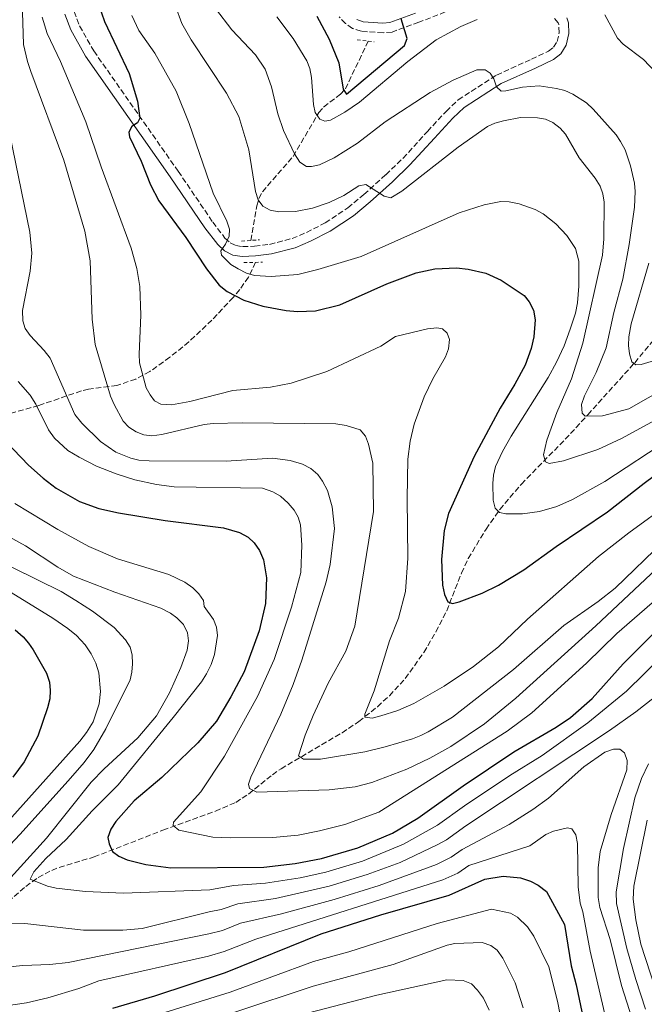
# Model space of a CAD drawing. Units: metres. Extents: x 617089 to 620524, y 4764135 to 4766508.
# Drawn here: x 618812 to 619006, y 4764972 to 4765277 of the extents above; entities that cross this region are included whole.
import ezdxf

# ---------------------------------------------------------------- set-up
doc = ezdxf.new("R2010")
doc.units = ezdxf.units.M
doc.header["$MEASUREMENT"] = 0
doc.linetypes.add('DGN Style 2', pattern=[1.7399219301090239, 1.043953158065414, -0.6959687720436097])
doc.linetypes.add('DGN Style 3', pattern=[2.435890702152634, 1.739921930109024, -0.6959687720436097])
for name, color, linetype, lineweight in [('Barranco lineal', 142, 'DGN Style 3', 13), ('Camino', 7, 'DGN Style 3', 0), ('Curva de nivel directora', 30, 'Continuous', 30), ('Curva de nivel intermedia', 30, 'Continuous', 0), ('Margen derecho', 7, 'Continuous', 0), ('Pontón-alcantarilla (pasos de agua)', 1, 'DGN Style 2', 0)]:
    doc.layers.add(name, color=color, linetype=linetype, lineweight=lineweight)

msp = doc.modelspace()

# ---------------------------------------------------------------- linework, layer by layer
at = {"layer": 'Barranco lineal', "color": 142, "linetype": 'DGN Style 3', "lineweight": 13}
for points in [[(618884.0300000003, 4765208.880000001, 967.3399999999965), (618885.8799999999, 4765219.609999999, 964.679999999993), (618886.5499999998, 4765221.859999999, 963.9700000000012), (618887.6699999999, 4765223.939999999, 963.3300000000017), (618897.1299999999, 4765234.91, 959.8800000000047), (618905.0999999996, 4765248.470000001, 954.0099999999949), (618906.5899999999, 4765250.189999999, 952.8300000000017), (618911.8600000005, 4765254.17, 948.4700000000012), (618913.3399999999, 4765255.850000001, 947.6999999999971), (618920.3799999999, 4765270.58, 948.1499999999943)], [(618885.5199999996, 4765202.100000001, 970.0099999999949), (618883.3099999996, 4765197.49, 970.8600000000006), (618880.6500000004, 4765193.710000001, 972.9400000000023), (618878.5499999998, 4765191.25, 973.9199999999984), (618872.0099999999, 4765184.189999999, 975.4900000000052), (618864.8499999996, 4765177.480000001, 976.7299999999959), (618858.9600000001, 4765172.680000001, 977.7299999999959), (618852.7999999998, 4765168.300000001, 978.929999999993), (618848.4299999997, 4765165.939999999, 979.8899999999995), (618842.5999999996, 4765163.930000001, 981.7899999999937), (618833.7999999998, 4765162.84, 986.5599999999978), (618831.5899999999, 4765162.289999999, 987.6000000000058), (618818.3799999999, 4765157.76, 992.9400000000023), (618804.9299999997, 4765153.99, 997.5899999999965)], [(618808.9400000004, 4765004.119999999, 1010.529999999999), (618814.3600000005, 4765008.779999999, 1008.190000000002), (618818.1900000004, 4765011.529999999, 1006.470000000001), (618822.4100000003, 4765013.789999999, 1004.949999999997), (618824.75, 4765014.699999999, 1004.279999999999), (618835.5, 4765017.930000001, 1001.64), (618856.8399999999, 4765026.230000001, 997.1600000000036), (618873.0800000001, 4765032.100000001, 994.3500000000058), (618879.3700000001, 4765034.83, 992.929999999993), (618883.3300000001, 4765037.430000001, 991.3999999999943), (618890.7100000001, 4765043.369999999, 987.9199999999984), (618893.4000000004, 4765045.25, 986.9400000000023), (618903.8799999999, 4765051.430000001, 983.8600000000006), (618912.29, 4765056.4, 981.8600000000006), (618917.4800000006, 4765059.880000001, 980.8899999999995), (618923.2800000003, 4765064.480000001, 979.779999999999), (618926.9400000004, 4765067.869999999, 979.050000000003), (618931.8499999996, 4765073.210000001, 978), (618937.6200000001, 4765081.27, 976.550000000003), (618941.3499999996, 4765087.66, 975.4700000000012), (618944.7000000002, 4765094.210000001, 974.4799999999959), (618949.2599999999, 4765105.850000001, 973.8699999999953), (618951.3799999999, 4765110.359999999, 973.5099999999949), (618956.8700000001, 4765119.460000001, 972.1399999999995), (618961.1399999997, 4765125.52, 970.9199999999984), (618967.8200000003, 4765133.41, 968.6699999999984), (618981.3899999997, 4765147.289999999, 963.8399999999965), (618988.3700000001, 4765154.880000001, 961.1499999999943), (619002.8899999997, 4765171.01, 955.1600000000036), (619013.7400000002, 4765184.029999999, 950.7899999999937)]]:
    msp.add_polyline3d(points, dxfattribs=at)
at = {"layer": 'Camino', "color": 7, "linetype": 'DGN Style 3', "lineweight": 0}
for points in [[(618829.3500000014, 4765279.770000001, 977.8300000000017), (618831.039999999, 4765275.34, 977.6100000000008), (618835.4299999989, 4765267.560000001, 977.0800000000017), (618861.5699999994, 4765230.310000002, 972.300000000003), (618872.2600000004, 4765214.529999999, 971.0000000000002), (618876.0399999977, 4765209.630000004, 970.3399999999965), (618877.6099999989, 4765208.140000002, 970.0700000000071), (618879.3900000004, 4765207.260000001, 969.8200000000071), (618881.5100000016, 4765206.960000001, 969.6300000000049), (618885.2199999975, 4765207.070000002, 969.3200000000071), (618889.8700000012, 4765207.660000001, 968.9299999999931), (618896.829999997, 4765209.470000002, 968.1999999999971), (618901.2699999984, 4765211.34, 967.75), (618907.0599999975, 4765214.310000001, 967.1199999999953), (618914.1000000006, 4765218.939999999, 966.3099999999978), (618919.0699999994, 4765223.119999999, 965.4600000000065), (618925.8399999997, 4765229.220000002, 964.7100000000065), (618931.1799999997, 4765234.36, 964.050000000003), (618938.739999999, 4765242.630000004, 963.2400000000055), (618944.4799999989, 4765248.850000001, 962.25), (618948.2199999985, 4765252.410000001, 961.6100000000008), (618960.1299999973, 4765260.100000001, 960.2100000000065), (618970.9299999999, 4765265.010000002, 958.8099999999978), (618976.1900000017, 4765267.470000003, 957.7700000000042), (618977.7699999998, 4765268.720000002, 957.5200000000042), (618978.8700000016, 4765270.480000001, 957.2899999999937), (618979.4999999997, 4765273.200000001, 957.0200000000042), (618979.3900000001, 4765275.74, 956.6900000000024), (618979.1900000012, 4765276.320000002, 956.5700000000071), (618977.8700000002, 4765277.920000002, 956.3099999999978)], [(618944.2499999986, 4765279.630000002, 951.9499999999972), (618936.0799999969, 4765276.460000002, 950.3999999999943), (618927.7699999987, 4765273.42, 949.779999999999), (618924.9799999992, 4765273.200000001, 949.4900000000052), (618920.1900000013, 4765273.490000002, 948.9499999999971), (618918.2499999991, 4765273.67, 948.7599999999949), (618915.5300000011, 4765274.550000001, 948.5700000000071), (618913.3599999985, 4765276.050000001, 948.4600000000064), (618911.379999998, 4765278.08, 948.3200000000071)]]:
    msp.add_polyline3d(points, dxfattribs=at)
at = {"layer": 'Curva de nivel directora', "color": 30, "linetype": 'Continuous', "lineweight": 30, "flags": 128}
for points, elevation in [([(618836.8700000006, 4765282.060000001), (618838.7699999983, 4765276.720000002), (618846.4299999982, 4765260.600000001), (618848.9699999996, 4765251.990000002), (618849.7199999985, 4765246.75), (618848.9200000004, 4765245.340000002), (618847.1799999992, 4765244.15), (618846.2699999996, 4765242.4), (618846.5199999998, 4765241.000000001), (618850.0999999985, 4765233.460000002), (618853.0199999998, 4765226.060000001), (618855.6100000005, 4765221.17), (618863.9099999996, 4765209.750000001), (618870.2799999998, 4765200.090000001), (618874.2999999986, 4765195.000000001), (618876.7699999985, 4765193.040000001), (618881.8400000002, 4765190.36), (618887.73, 4765188.500000001), (618895.0199999989, 4765187.170000001), (618898.5199999991, 4765186.86), (618904.04, 4765187.119999999), (618911.5599999991, 4765188.980000001), (618926.1799999995, 4765195.440000001), (618935.2399999986, 4765198.800000001), (618940.9699999996, 4765200.039999999), (618947.749999999, 4765200.360000002), (618951.3200000008, 4765200.020000001), (618956.7700000001, 4765198.690000001), (618961.5299999989, 4765196.57), (618968.6700000003, 4765191.810000001), (618970.2699999984, 4765189.890000002), (618971.5200000001, 4765187.289999999), (618972.1300000004, 4765184.27)], 975.0000000000002), ([(618904.4800000003, 4765278.320000002), (618908.3499999995, 4765271.260000001), (618911.32, 4765263.910000001), (618912.5999999985, 4765255.680000001), (618913.6600000003, 4765254.180000001), (618931.5799999996, 4765269.300000001), (618932.4899999994, 4765271.41), (618930.5800000007, 4765277.550000001)], 950.0000000000002), ([(618972.1300000004, 4765184.27), (618971.719999999, 4765178.99), (618970.8299999994, 4765175.390000002), (618968.980000001, 4765170.26), (618965.8099999992, 4765164.37), (618961.2400000005, 4765156.92), (618953.2000000007, 4765141.980000001), (618945.25, 4765124.270000001), (618943.9299999991, 4765119.020000001), (618943.0700000008, 4765110.02), (618943.3899999983, 4765102.100000001), (618944.0000000006, 4765099.189999999), (618945.0800000001, 4765096.960000001), (618946.4799999994, 4765096.410000001), (618948.5800000004, 4765096.900000001), (618955.6399999993, 4765099.67), (618960.7599999999, 4765102.16), (618968.5299999994, 4765106.91), (618978.5900000001, 4765114.130000002), (618994.5, 4765124.860000002), (619005.7999999989, 4765133.660000001), (619019.9099999996, 4765144.080000001)], 975.0000000000002), ([(618801.0099999993, 4765154.080000001), (618815.2599999986, 4765139.289999999), (618819.7299999989, 4765135.260000002), (618823.7700000001, 4765132.199999999), (618830.9999999988, 4765128.03), (618837.0400000004, 4765125.869999999), (618843.0499999986, 4765124.550000003), (618857.5399999993, 4765122.140000001), (618875.6399999998, 4765119.880000001), (618880.5499999982, 4765118.460000002), (618883.2500000006, 4765116.930000001), (618885.1100000002, 4765115.27), (618886.7300000007, 4765112.880000004)], 1000), ([(618886.7300000007, 4765112.880000004), (618887.9899999992, 4765109.980000001), (618888.8600000008, 4765104.359999999), (618888.5999999995, 4765096.460000001), (618886.5899999999, 4765087.930000002), (618881.9400000008, 4765075.289999999), (618877.9100000008, 4765067.570000002), (618873.4099999992, 4765060.029999999), (618867.64, 4765053.25), (618856.52, 4765042.590000001), (618847.9699999982, 4765035.270000001), (618842.2100000004, 4765028.910000001), (618840.7199999995, 4765026.570000002), (618839.8099999998, 4765023.990000002), (618840.1799999987, 4765022.010000002), (618841.2599999983, 4765019.580000003), (618843.1400000004, 4765018.2), (618845.7199999996, 4765017.060000001), (618851.5600000002, 4765015.600000001), (618859.2699999993, 4765014.520000001), (618888.1199999988, 4765014.789999999), (618897.7399999991, 4765015.86), (618905.8799999995, 4765017.42), (618917.2000000007, 4765020.810000001), (618927.8899999994, 4765025.300000002), (618935.7199999993, 4765029.91), (618949.7999999986, 4765040), (618965.4699999995, 4765050.520000001), (618978.5699999998, 4765058.120000001), (618983, 4765061.170000002), (618989.7799999993, 4765066.99), (618999.3700000005, 4765077.720000001), (619011.4899999996, 4765089.970000002)], 1000), ([(618811.0499999998, 4765088.310000001), (618813.5199999996, 4765086.120000001), (618815.1699999992, 4765084.16), (618816.7099999993, 4765082.07), (618820.7999999997, 4765074.86), (618821.7099999993, 4765072.03), (618821.9699999986, 4765069.490000002), (618821.8500000001, 4765066.920000001), (618821.1399999993, 4765064.080000003), (618818.1599999999, 4765055.380000004), (618813.8899999985, 4765047.390000002), (618810.339999999, 4765042.61)], 1025), ([(618841.3299999997, 4764971.140000001), (618854.3499999996, 4764974.960000001), (618876.2199999987, 4764982.2), (618905.8099999981, 4764994.130000002), (618924.2899999986, 4764999.960000001), (618945.4899999992, 4765006.100000001), (618956.4699999985, 4765011.03), (618962.1799999992, 4765012.029999999), (618967.5599999994, 4765011.430000001), (618970.6100000005, 4765010.460000002), (618973.0199999999, 4765009.190000001), (618975.5799999991, 4765007.189999999), (618981.139999998, 4764997.010000001), (618983.2500000005, 4764984.210000002), (618984.7900000004, 4764978.310000001), (618988.4299999992, 4764961.100000001)], 1025)]:
    msp.add_lwpolyline(points, dxfattribs=dict(at, elevation=elevation))
at = {"layer": 'Curva de nivel intermedia', "color": 30, "linetype": 'Continuous', "lineweight": 0, "flags": 128}
for points, elevation in [([(618832.7000000019, 4765211.779999998), (618826.1700000007, 4765233.759999999), (618815.9600000004, 4765261.17), (618814.8800000009, 4765264.300000001), (618813.6900000017, 4765269.550000001), (618813.0900000005, 4765289.59)], 985.0000000000002), ([(619016.0600000005, 4765156.980000001), (618998.7800000004, 4765147.499999999), (618991.4900000015, 4765144.180000001), (618980.8499999997, 4765140.63), (618976.3700000005, 4765139.820000002), (618975.2599999995, 4765140.270000001), (618974.7099999997, 4765142.480000001), (618975.6500000008, 4765147.039999999), (618978.8200000002, 4765155.579999999), (618983.3200000018, 4765166.06), (618986.8700000013, 4765177.109999998), (618992.8900000006, 4765204.349999999), (618993.3600000001, 4765209.330000001), (618993.4100000014, 4765220.720000001), (618993.0600000005, 4765223.34), (618992.2500000015, 4765225.699999999), (618990.6500000011, 4765228.189999999), (618985.6799999999, 4765234.430000001), (618981.4700000011, 4765241.77), (618979.8100000004, 4765243.640000001), (618977.5900000008, 4765245.42), (618975.2900000009, 4765246.390000001), (618972.8400000011, 4765246.890000001), (618967.5900000007, 4765246.949999998), (618962.3200000002, 4765245.960000001), (618959.5799999997, 4765245.189999999), (618957.2999999998, 4765244.159999999), (618948.2300000017, 4765237.809999999), (618930.850000001, 4765224.099999999), (618927.390000001, 4765222.09), (618925.2899999998, 4765222.539999999), (618919.6500000005, 4765226.210000001), (618917.440000002, 4765225.830000001), (618912.8800000001, 4765222.829999999), (618908.3400000005, 4765220.660000001), (618903.1500000004, 4765218.850000001), (618897.9300000012, 4765217.810000001), (618892.6900000019, 4765217.699999999), (618890.0000000009, 4765218.249999999), (618887.8200000015, 4765219.51), (618886.2900000004, 4765221.480000001), (618885.5000000015, 4765224.069999999), (618883.4699999996, 4765236.970000001), (618880.3, 4765247.25), (618876.5499999995, 4765254.439999999), (618865.6300000006, 4765271.050000001), (618862.7400000006, 4765276.02), (618860.6799999997, 4765281.42)], 965), ([(618896.5700000002, 4765164.689999999), (618890.1200000015, 4765163.46), (618878.4500000017, 4765162.390000001), (618865.120000001, 4765158.980000001), (618859.4900000006, 4765158), (618856.14, 4765158.149999999), (618854.2600000004, 4765159.180000001), (618852.8400000009, 4765161.029999998), (618851.690000002, 4765163.25), (618849.610000001, 4765170.92), (618849.4400000012, 4765173.640000001), (618850.0100000012, 4765185.720000001), (618849.6900000017, 4765194.580000001), (618848.7100000003, 4765200.180000001), (618846.9900000015, 4765206.449999999), (618837.7500000012, 4765231.66), (618833.0100000004, 4765245.609999999), (618825.1300000015, 4765264.27), (618820.9800000007, 4765272.990000002), (618819.5000000009, 4765277.990000002)], 980), ([(619013.7800000008, 4765147.420000001), (618993.6900000009, 4765134.239999999), (618983.6000000013, 4765128.649999999), (618978.78, 4765126.499999999), (618973.4500000014, 4765124.939999999), (618968.1400000005, 4765124.230000001), (618962.9500000004, 4765124.230000001), (618961.0800000018, 4765124.619999999), (618959.7200000006, 4765125.949999999), (618959.1100000005, 4765128.46), (618959.0000000009, 4765133.649999999), (618959.1500000006, 4765136.180000001), (618959.8500000002, 4765138.859999999), (618961.9300000012, 4765143.470000001), (618964.6300000013, 4765148.23), (618976.1500000014, 4765166.42), (618978.7199999996, 4765171.16), (618981.0500000009, 4765176.199999998), (618982.9599999997, 4765181.390000001), (618984.5600000002, 4765186.390000001), (618985.2300000007, 4765189.569999999), (618985.6399999997, 4765194.730000001), (618985.5500000003, 4765202.429999999), (618984.5300000011, 4765206.409999999), (618981.9100000014, 4765210.359999998), (618978.5200000008, 4765214.009999999), (618974.550000001, 4765217.069999998), (618972.0900000001, 4765218.439999999), (618967.1100000001, 4765220.189999999), (618964.0600000012, 4765220.789999999), (618961.4800000018, 4765220.890000001), (618956.3000000007, 4765219.949999998), (618948.6000000006, 4765217.429999999), (618918.2300000011, 4765203.92), (618904.8300000012, 4765199.88), (618898.5800000017, 4765198.350000001), (618890.3800000009, 4765197.739999999), (618885.1399999993, 4765198.069999999), (618882.740000001, 4765198.77), (618880.0900000001, 4765200.039999999), (618877.9000000019, 4765201.460000001), (618874.9300000012, 4765204.279999999), (618874.7900000004, 4765205.619999998), (618876.2300000021, 4765207.739999999), (618877.3099999995, 4765210.199999998), (618877.4600000014, 4765212.359999999), (618876.620000001, 4765214.8), (618872.3899999998, 4765223.499999999), (618864.930000001, 4765245.109999999), (618860.9099999999, 4765255.149999999), (618854.3699999999, 4765266.92), (618849.3400000007, 4765273.859999998), (618847.2000000017, 4765278.500000001)], 970.0000000000002), ([(619018.3400000005, 4765166.529999999), (619001.0500000013, 4765156.71), (618992.9700000011, 4765154.570000002), (618987.5599999998, 4765154.499999999), (618986.6200000009, 4765155.38), (618986.3799999995, 4765158.09), (618987.3200000006, 4765160.789999999), (618990.9800000018, 4765167.949999998), (618994.1, 4765175.619999999), (618996.4100000011, 4765186.51), (618999.2000000007, 4765196.850000001), (619001.2200000011, 4765207.649999999), (619002.7900000003, 4765219.149999999), (619003.0400000006, 4765224.060000001), (619002.8200000017, 4765226.600000001), (619001.5900000001, 4765231.949999998), (618999.9200000003, 4765236.899999999), (618998.53, 4765239.470000001), (618997.1300000009, 4765241.539999999), (618990.0499999998, 4765249.529999998), (618987.9599999998, 4765251.449999998), (618983.76, 4765254.220000001), (618981.240000001, 4765255.3), (618978.6700000004, 4765255.980000001), (618973.3500000007, 4765256.739999998), (618968.1699999997, 4765256.390000001), (618962.9900000007, 4765255.17), (618961.5300000011, 4765255.149999999), (618960.1200000007, 4765256.42), (618959.2800000003, 4765258.92), (618958.1500000015, 4765260.710000001), (618956.5600000002, 4765261.71), (618954.0600000012, 4765261.720000001), (618946.6600000004, 4765258.480000001), (618939.6200000017, 4765254.680000001), (618925.6600000008, 4765245.659999999), (618917.1000000001, 4765238.989999999), (618909.8300000014, 4765234.49), (618905.2699999993, 4765232.330000001), (618902.8399999996, 4765231.779999998), (618901.2599999994, 4765231.77), (618899.2099999997, 4765233.150000001), (618897.6100000016, 4765235.67), (618894.1400000004, 4765242.91), (618892.4500000007, 4765248.130000001), (618890.4700000002, 4765256.49), (618888.4699999997, 4765261.88), (618885.5100000004, 4765266.41), (618878.2100000002, 4765274.140000001), (618873.160000001, 4765280.74)], 960.0000000000002), ([(618954.1000000013, 4765277.329999999), (618949.0499999998, 4765275.179999999), (618941.4600000014, 4765271.010000001), (618932.6700000004, 4765264.27), (618917.7000000014, 4765251.75), (618913.1799999997, 4765248.609999999), (618908.6700000013, 4765246.17), (618906.9800000016, 4765245.810000001), (618905.4100000003, 4765246.470000001), (618903.9700000007, 4765248.520000001), (618903.4299999997, 4765250.960000001), (618902.8399999996, 4765259.390000001), (618902.3099999999, 4765262.13), (618901.4200000004, 4765264.460000001), (618897.14, 4765271.41), (618892.1500000011, 4765278.179999999)], 955), ([(619009.4400000023, 4765260.840000001), (619005.5900000011, 4765264.890000001), (618999.29, 4765269.699999998), (618997.550000001, 4765271.5), (618993.6200000015, 4765278.8)], 955), ([(619024.9200000009, 4765121.470000001), (618990.8200000009, 4765089.480000001), (618966.0900000008, 4765067.109999998), (618956.3800000012, 4765059.199999998), (618946.000000001, 4765052.189999999), (618939.4400000008, 4765048.489999999), (618932.3600000021, 4765045.119999998), (618921.5500000004, 4765040.999999999), (618916.3700000015, 4765039.67), (618908.2700000012, 4765038.739999999), (618885.9200000016, 4765037.970000001), (618883.5900000003, 4765039.180000001), (618883.3500000011, 4765040.460000001), (618884.0199999994, 4765042.680000001), (618893.3500000014, 4765062.15), (618897.130000001, 4765071.390000001), (618899.8500000013, 4765078.91), (618907.4000000017, 4765103.100000001), (618908.6199999999, 4765108.48), (618909.9200000007, 4765119.619999999), (618909.2500000002, 4765126.329999999), (618907.7999999997, 4765131.439999999), (618906.2500000006, 4765134.34), (618904.7599999999, 4765136.34), (618902.5800000004, 4765138.279999998), (618900.0000000009, 4765139.609999998), (618896.2700000005, 4765140.769999999), (618890.7800000008, 4765141.41), (618876.400000002, 4765140.55), (618852.5400000014, 4765140.65), (618849.3899999998, 4765140.850000001), (618846.9500000012, 4765141.399999999), (618842.2199999993, 4765143.27), (618837.4800000007, 4765146.619999998), (618831.7600000009, 4765152.26), (618829.5700000004, 4765155.020000001), (618821.8800000015, 4765172.390000001), (618820.1100000012, 4765174.819999999), (618815.7400000015, 4765179.439999999), (618814.2000000014, 4765181.640000002), (618813.4200000013, 4765184.029999998), (618813.3300000018, 4765187.17), (618815.7600000015, 4765199.38), (618816.2900000013, 4765204.980000001), (618815.6299999997, 4765211.390000001), (618808.5900000011, 4765245.720000001)], 990), ([(619012.0300000005, 4765115.859999999), (618996.8899999994, 4765101.220000001), (618991.5899999999, 4765097.100000001), (618980.9400000013, 4765089.640000002), (618965.3399999999, 4765075.949999998), (618946.4900000006, 4765061.279999999), (618938.9600000002, 4765056.659999999), (618936.6900000015, 4765055.590000001), (618934.1100000021, 4765054.470000001), (618925.6200000006, 4765052.05), (618919.3100000008, 4765050.499999999), (618905.6700000018, 4765048.259999999), (618900.3300000018, 4765048.199999998), (618898.8000000007, 4765049.23), (618900.8900000006, 4765055.680000001), (618903.3400000003, 4765061.76), (618907.9500000017, 4765071.739999999), (618913.5000000015, 4765081.689999999), (618916.2000000017, 4765089.369999998), (618921.9800000017, 4765124.960000002), (618921.7800000006, 4765139.899999999), (618920.510000001, 4765145.789999999), (618919.5600000012, 4765148.220000001), (618917.9000000004, 4765150.190000001), (618913.6, 4765151.599999998), (618910.4200000014, 4765152.09), (618881.3799999997, 4765152.369999999), (618872.400000001, 4765152.15), (618869.6100000015, 4765151.890000001), (618856.4700000009, 4765148.739999999), (618853.430000001, 4765148.33), (618850.9500000001, 4765148.63), (618848.5500000016, 4765149.600000001), (618846.3099999997, 4765151.039999999), (618844.5700000008, 4765152.880000001), (618841.7099999997, 4765158.02), (618840.5899999999, 4765160.659999999), (618835.8899999993, 4765176.699999999), (618834.9000000014, 4765184.449999998), (618834.2700000011, 4765202.52), (618832.7000000019, 4765211.779999998)], 985.0000000000002), ([(619010.0400000013, 4765171.980000001), (619004.8600000001, 4765170.409999999), (619003.290000001, 4765170.34), (619002.0599999994, 4765171.310000001), (619001.2700000004, 4765173.749999999), (619000.9500000007, 4765176.319999999), (619001.1000000006, 4765179.06), (619001.8499999993, 4765183.060000001), (619007.3099999998, 4765201.880000001)], 955), ([(619014.3600000017, 4765127.999999999), (619001.0600000003, 4765118.31), (618991.7100000004, 4765111.029999999), (618969.7300000021, 4765091.609999998), (618960.6799999995, 4765082.980000001), (618952.9800000016, 4765076.970000001), (618943.92, 4765070.79), (618934.5600000013, 4765065.460000001), (618929.5800000014, 4765063.319999999), (618924.3399999999, 4765061.619999998), (618921.6599999999, 4765060.890000001), (618919.3300000008, 4765061.220000001), (618919.3200000019, 4765062.15), (618922.1900000018, 4765069.429999999), (618926.9700000007, 4765084.9), (618929.7300000011, 4765091.880000001), (618931.8900000004, 4765100.189999999), (618932.6700000004, 4765110.509999999), (618932.4800000006, 4765129), (618932.7000000017, 4765141.130000001), (618933.3400000011, 4765146.73), (618934.6700000009, 4765151.949999999), (618937.7399999998, 4765160.409999999), (618940.3700000006, 4765166.050000001), (618944.3, 4765172.819999999), (618945.2800000013, 4765175.3), (618945.600000001, 4765178.230000001), (618944.8800000012, 4765180.210000001), (618943.3500000001, 4765181.470000002), (618941.6, 4765181.8), (618938.8000000014, 4765181.539999999), (618928.8400000016, 4765179.119999997), (618924.3399999999, 4765176.16), (618907.5700000017, 4765168.259999999), (618896.5700000002, 4765164.689999999)], 980), ([(619009.8500000013, 4765097.980000001), (618997.37, 4765087.180000001), (618988.0200000004, 4765077.989999999), (618971.0500000007, 4765062.59), (618963.4100000008, 4765056.909999999), (618923.7300000018, 4765031.789999999), (618913.1700000007, 4765028.029999998), (618905.3299999996, 4765025.999999999), (618898.6599999999, 4765024.689999999), (618890.8200000012, 4765023.949999999), (618877.7000000007, 4765023.810000001), (618872.2800000003, 4765024.099999999), (618861.7600000015, 4765026.260000001), (618859.9900000013, 4765027.640000001), (618860.1600000011, 4765028.690000001), (618868.6100000001, 4765038.08), (618875.860000001, 4765049.15), (618886.1600000008, 4765067.630000002), (618891.2300000002, 4765079.070000002), (618896.6200000015, 4765095.300000001), (618899.5300000017, 4765106.079999999), (618899.8400000001, 4765114.53), (618899.4100000008, 4765120.769999999), (618898.6800000002, 4765123.210000001), (618897.4500000007, 4765125.38), (618895.6400000001, 4765127.55), (618893.2100000005, 4765129.67), (618890.8200000012, 4765130.980000001), (618887.6600000006, 4765132.179999999), (618860.2700000008, 4765132.599999999), (618854.8200000012, 4765133.279999998), (618848.1800000007, 4765134.74), (618842.3900000014, 4765136.600000001), (618836.2400000002, 4765138.989999999), (618830.8700000013, 4765141.71), (618827.4400000003, 4765143.789999999), (618823.2300000016, 4765147.65), (618821.4500000001, 4765150.190000001), (618817.4900000015, 4765158.199999998), (618815.7100000001, 4765160.98), (618811.9999999999, 4765165.140000002)], 995.0000000000002), ([(619016.8899999998, 4765085.460000001), (619000.4000000008, 4765069.259999999), (618988.36, 4765059.5), (618974.3000000007, 4765049.399999999), (618964.2800000004, 4765043.149999999), (618950.2000000009, 4765033.789999999), (618941.8800000015, 4765027.829999999), (618931.3300000015, 4765021.890000001), (618918.6200000001, 4765016.640000001), (618907.2899999999, 4765013.220000001), (618899.3500000006, 4765011.52), (618888.6399999995, 4765009.800000001), (618878.7199999999, 4765009.119999999), (618871.3200000013, 4765007.789999999), (618844.64, 4765006.720000001), (618832.8499999995, 4765007.230000001), (618823.8000000014, 4765008.24), (618821.1399999993, 4765008.869999998), (618815.7400000015, 4765011.079999999), (618816.8800000013, 4765013.300000001), (618820.5700000017, 4765017.42), (618826.9100000006, 4765023.300000001), (618834.9700000007, 4765032.250000001), (618842.9500000002, 4765040.289999999), (618859.9900000013, 4765061.109999999), (618868.7300000008, 4765072.16), (618870.3400000001, 4765074.63), (618871.820000002, 4765077.56), (618872.8400000012, 4765080.600000001), (618873.7100000008, 4765086.519999999), (618873.4200000003, 4765089.13), (618872.4900000005, 4765091.449999999), (618869.6500000019, 4765095.5), (618869.3900000001, 4765097.359999999), (618867.9700000009, 4765099.439999998), (618866.0900000011, 4765101.289999999), (618863.6200000012, 4765103.01), (618858.7000000017, 4765105.41), (618842.7800000004, 4765110.249999999), (618833.8500000008, 4765114.080000001), (618824.2599999997, 4765119.38), (618811.0000000006, 4765127.409999999)], 1005), ([(618805.6500000019, 4765007.179999999), (618820.7999999997, 4765023.71), (618834.6700000011, 4765041.130000001), (618838.6699999999, 4765045.21), (618849.1100000005, 4765054.800000002), (618854.8300000002, 4765061.619999998), (618858.8300000012, 4765068.749999999), (618862.3600000006, 4765076.599999999), (618864.3099999996, 4765081.970000001), (618864.7600000012, 4765084.86), (618864.4600000017, 4765087.350000001), (618863.1800000009, 4765089.909999999), (618861.1800000004, 4765092.02), (618859.1500000008, 4765093.470000001), (618856.1600000003, 4765094.980000001), (618841.9400000023, 4765099.980000001), (618829.1700000004, 4765104.92), (618824.2500000007, 4765107.679999999), (618814.2700000006, 4765114.34), (618809.2400000015, 4765117.13)], 1010), ([(618795.5300000008, 4765006.83), (618812.5800000008, 4765024.929999998), (618827.5200000008, 4765041.48), (618832.4200000003, 4765047.180000001), (618835.400000002, 4765051.189999999), (618839.2100000008, 4765057.66), (618846.7099999998, 4765072.75), (618847.2599999997, 4765075.210000001), (618847.4000000005, 4765077.75), (618847.3100000012, 4765080.499999999), (618846.7099999998, 4765082.940000001), (618845.2500000002, 4765085.189999999), (618841.75, 4765088.949999998), (618835.030000001, 4765094.02), (618829.9000000014, 4765097.399999999), (618825.3300000003, 4765100.130000001), (618802.6100000021, 4765111.249999999)], 1015), ([(618806.5300000003, 4765026.34), (618831.0900000003, 4765053.76), (618833.1600000003, 4765056.46), (618835.2700000001, 4765059.789999999), (618837.1400000011, 4765065.369999999), (618837.4699999996, 4765069.17), (618837.0400000004, 4765074.929999999), (618836.0800000015, 4765077.949999999), (618834.6500000011, 4765080.850000001), (618832.7500000012, 4765083.630000001), (618830.0399999998, 4765086.489999999), (618827.3600000021, 4765088.74), (618822.7500000009, 4765091.92), (618808.5500000007, 4765100.63)], 1020), ([(619011.2500000005, 4765069.220000001), (619003.2199999995, 4765062.890000001), (618995.0800000011, 4765057.09), (618950.61, 4765027.57), (618944.5999999996, 4765023.27), (618941.7600000009, 4765021.67), (618930.2899999999, 4765016.27), (618920.0400000017, 4765012.470000001), (618908.26, 4765008.88), (618891.7100000007, 4765005.119999997), (618880.0699999998, 4765003.380000001), (618874.8600000021, 4765001.67), (618871.1900000018, 4765000.939999998), (618850.4000000001, 4764995.769999998), (618844.4500000001, 4764995.24), (618832.2100000002, 4764995.23), (618814.0400000004, 4764997.300000002), (618803.2700000014, 4764997.489999999)], 1010), ([(619003.860000001, 4764962.279999998), (618998.8099999994, 4764978.13), (618995.28, 4764992.359999999), (618992.0599999991, 4765002.259999999), (618991.5499999997, 4765005.38), (618991.5700000019, 4765014.590000001), (618992.2100000011, 4765019.619999999), (618995.6399999999, 4765031.119999999), (619000.4500000001, 4765044.890000001), (619000.5400000017, 4765047.800000001), (618999.7500000005, 4765050.17), (618998.2900000009, 4765051.279999998), (618996.3000000016, 4765051.369999998), (618993.6300000005, 4765050.409999999), (618987.1399999995, 4765045.81), (618976.2400000008, 4765036.140000001), (618971.3200000012, 4765032.680000001), (618964.0200000011, 4765027.939999999), (618949.440000001, 4765020.239999998), (618946.0600000013, 4765017.859999998), (618941.5799999998, 4765015.619999998), (618923.8300000003, 4765009.09), (618909.8300000014, 4765004.710000001), (618893.5000000012, 4765000.29), (618880.8800000013, 4764997.429999999), (618875.3100000012, 4764995.180000001), (618871.0599999998, 4764994.099999999), (618827.5000000007, 4764985.289999999), (618821.8700000002, 4764984.599999999), (618813.4800000016, 4764984.279999999), (618795.2400000005, 4764982.509999999)], 1015), ([(619006.2000000011, 4764970.779999998), (619003.2300000006, 4764979.999999999), (619000.4299999999, 4764989.599999999), (618997.2500000015, 4765003.56), (618997.1100000007, 4765007.149999999), (618999.4300000007, 4765020.59), (619002.890000001, 4765036.220000001), (619005.0099999999, 4765042.220000001), (619007.2200000006, 4765046.819999999)], 1010), ([(619010.8700000005, 4764972.189999999), (619004.7500000005, 4764990.970000002), (619003.280000002, 4764998.499999999), (619002.4400000017, 4765004.859999998), (619002.6600000006, 4765008.929999999), (619006.76, 4765029.380000001)], 1005), ([(618994.280000001, 4764966.579999999), (618989.1199999999, 4764988.710000002), (618986.8700000013, 4765000.96), (618985.9900000007, 4765003.600000001), (618985.3500000014, 4765008.73), (618985.2100000005, 4765022.13), (618984.7100000001, 4765024.81), (618983.4100000013, 4765026.66), (618982.1200000015, 4765027), (618977.7100000017, 4765025.9), (618975.4200000005, 4765024.880000001), (618970.4100000014, 4765021.390000001), (618951.5599999999, 4765015.25), (618948.12, 4765012.890000001), (618943.5300000012, 4765010.86), (618885.5599999995, 4764992.480000001), (618875.7699999994, 4764988.689999999), (618870.9300000002, 4764987.25), (618837.0100000014, 4764979.539999999), (618830.7900000009, 4764977.189999999), (618821.2000000019, 4764974.310000001), (618814.5999999992, 4764972.8), (618808.3200000006, 4764971.809999999)], 1020), ([(618855.7900000013, 4764969.279999999), (618877.6800000005, 4764976.039999999), (618903.47, 4764985.569999998), (618914.4, 4764988.550000001), (618941.7499999999, 4764997.349999999), (618958.5500000016, 4765001.759999998), (618964.4600000014, 4765000.5), (618966.6400000007, 4764999.3), (618969.7000000007, 4764996.32), (618971.7000000011, 4764993.400000001), (618976.3000000011, 4764983.899999999), (618979.0000000012, 4764973.26), (618981.2200000008, 4764961.59)], 1030), ([(618879.1400000001, 4764969.88), (618903.3400000003, 4764977.909999999), (618928.1200000017, 4764984.579999999), (618944.7900000018, 4764990.58), (618947.2400000015, 4764991.11), (618955.7100000007, 4764991.430000001), (618958.3200000013, 4764990.529999998), (618960.3200000018, 4764989.039999999), (618962.0300000019, 4764986.559999999), (618965.920000001, 4764978.990000002), (618968.3200000017, 4764971.159999998)], 1035), ([(618901.55, 4764969.569999999), (618923.0999999995, 4764975.17), (618944.7699999994, 4764979.920000001), (618949.7800000008, 4764979.689999999), (618952.3800000002, 4764978.640000001), (618954.230000001, 4764976.659999999), (618956.0700000006, 4764974.16), (618957.860000001, 4764970.529999998)], 1040)]:
    msp.add_lwpolyline(points, dxfattribs=dict(at, elevation=elevation))
at = {"layer": 'Margen derecho', "color": 7, "linetype": 'Continuous', "lineweight": 0}
for points in [[(618826.4400000012, 4765278.970000003, 977.8300000000017), (618828.3199999988, 4765274.07, 977.6100000000008), (618832.8799999985, 4765265.960000001, 977.0800000000017), (618859.1000000017, 4765228.600000001, 972.300000000003), (618869.8299999983, 4765212.770000001, 971.0000000000002), (618873.8000000003, 4765207.609999999, 970.3399999999965), (618875.879999999, 4765205.650000001, 970.0700000000071), (618878.4899999974, 4765204.359999999, 969.8200000000071), (618881.3399999995, 4765203.95, 969.6300000000049), (618885.4600000011, 4765204.070000002, 969.3200000000071), (618890.4400000012, 4765204.710000001, 968.9299999999931), (618897.7999999993, 4765206.619999999, 968.1999999999971), (618902.5399999979, 4765208.62, 967.75), (618908.5700000006, 4765211.720000003, 967.1199999999953), (618915.890000001, 4765216.53, 966.3099999999978), (618921.0399999986, 4765220.859999999, 965.4600000000065), (618927.8899999994, 4765227.030000002, 964.7100000000065), (618933.3299999975, 4765232.270000001, 964.050000000003), (618940.9499999996, 4765240.600000001, 963.2400000000055), (618946.6200000001, 4765246.75, 962.25), (618950.079999998, 4765250.050000001, 961.6100000000008), (618961.579999998, 4765257.460000001, 960.2100000000065), (618972.1900000006, 4765262.28, 958.8099999999978), (618977.7800000008, 4765264.900000001, 957.7700000000042), (618980.0399999984, 4765266.689999999, 957.5200000000042), (618981.6799999991, 4765269.310000001, 957.2899999999937), (618982.5199999994, 4765272.920000002, 957.0200000000042), (618982.3699999996, 4765276.320000002, 956.6900000000024), (618981.8400000001, 4765277.820000002, 956.5700000000071)], [(618935.0199999996, 4765279.27, 950.3999999999943), (618927.1299999994, 4765276.37, 949.779999999999), (618924.949999998, 4765276.210000002, 949.4900000000052), (618920.4200000016, 4765276.480000002, 948.9499999999971), (618918.8599999992, 4765276.630000002, 948.7599999999949), (618916.8699999999, 4765277.270000001, 948.5700000000071)]]:
    msp.add_polyline3d(points, dxfattribs=at)
at = {"layer": 'Pontón-alcantarilla (pasos de agua)', "color": 1, "linetype": 'DGN Style 2', "lineweight": 0, "elevation": 949.0700000000071, "flags": 128}
msp.add_lwpolyline([(618916.9600000001, 4765271.029999999), (618922.25, 4765270.34)], dxfattribs=at)
at = {"layer": 'Pontón-alcantarilla (pasos de agua)', "color": 1, "linetype": 'DGN Style 2', "lineweight": 0, "extrusion": (0.03227947499418135, 0.002505446615071838, 0.999475741692293), "elevation": 32884.78639786725, "flags": 128}
msp.add_lwpolyline([(4703027.444784922, -985230.805220094), (4703027.444784921, -985236.3647974161)], dxfattribs=at)
at = {"layer": 'Pontón-alcantarilla (pasos de agua)', "color": 1, "linetype": 'DGN Style 2', "lineweight": 0, "extrusion": (-0.05988139061700839, -0.001643400085517087, 0.998204146602253), "elevation": -43923.04176890728, "flags": 128}
msp.add_lwpolyline([(-4746430.110132159, 748089.4317185375), (-4746430.110132159, 748095.2744062752)], dxfattribs=at)

doc.saveas('drawing.dxf')
